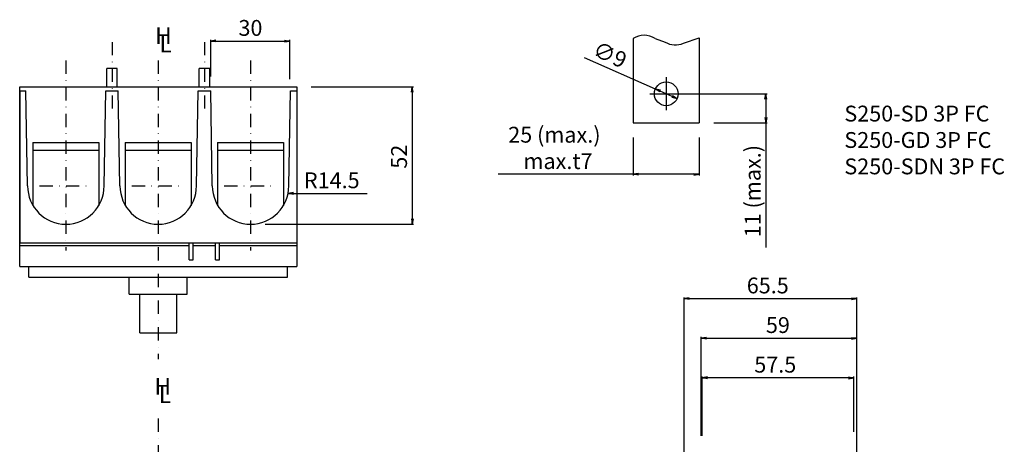
# Model space of a CAD drawing. Extents: x 352 to 741, y -340 to 369.
# Drawn here: x 368 to 741, y 208 to 369 of the extents above; entities that cross this region are included whole.
import ezdxf

# ---------------------------------------------------------------- set-up
doc = ezdxf.new("R2010")
doc.units = 0
doc.header["$LTSCALE"] = 10
doc.header["$MEASUREMENT"] = 0
doc.linetypes.add('DASHDOT', pattern=[1, 0.5, -0.25, 0, -0.25])
doc.layers.get('DEFPOINTS').update_dxf_attribs({"linetype": 'CONTINUOUS'})
for name, color, linetype in [('1', 7, 'CONTINUOUS'), ('130', 4, 'CONTINUOUS'), ('16', 6, 'DASHDOT'), ('17', 2, 'DASHDOT'), ('30', 9, 'CONTINUOUS')]:
    doc.layers.add(name, color=color, linetype=linetype)
doc.styles.add('BLOCKFONT', font='simplex.shx', dxfattribs={"bigfont": 'bigfont'})
doc.styles.get("Standard").update_dxf_attribs({"font": 'txt.shx', "bigfont": 'bigfont.shx'})
doc.dimstyles.get("Standard").update_dxf_attribs({"dimtxt": 4, "dimasz": 2, "dimexe": 0.5, "dimexo": 1, "dimgap": 1, "dimtad": 3, "dimtoh": 1, "dimdec": 8, "dimzin": 12, "dimdsep": 46, "dimtxsty": 'BLOCKFONT', "dimcen": 0.09, "dimadec": 0, "dimazin": 0, "dimtfac": 1, "dimtdec": 8, "dimtofl": 0, "dimtmove": 2, "dimatfit": 3, "dimfxl": 1, "dimtolj": 1, "dimtzin": 12, "dimarcsym": 0})

# ---------------------------------------------------------------- blocks, each defined once
blk = doc.blocks.new('*U63')
at = {"layer": '30'}
for s, p in [('S250-SD 3P FC', (680, 330)), ('S250-GD 3P FC', (680, 320)), ('S250-SDN 3P FC', (680, 310))]:
    blk.add_text(s, height=6, dxfattribs=at).set_placement(p)
blk = doc.blocks.new('*U66')
at = {"layer": '16', "style": 'BLOCKFONT'}
blk.add_text('L', height=6.25, dxfattribs=at).set_placement((420.24, 223.38))
blk = doc.blocks.new('*U68')
at = {"layer": '16', "style": 'BLOCKFONT'}
blk.add_text('H', height=6.25, dxfattribs=at).set_placement((418.59, 226.6))
blk = doc.blocks.new('*U78')
at = {"layer": '16', "style": 'BLOCKFONT'}
blk.add_text('L', height=6.25, dxfattribs=at).set_placement((420.5, 356.16))
blk = doc.blocks.new('*U79')
at = {"layer": '16', "style": 'BLOCKFONT'}
blk.add_text('H', height=6.25, dxfattribs=at).set_placement((418.85, 359.38))
blk = doc.blocks.new('_OPEN')
at = {"layer": '30', "color": 0, "linetype": 'Continuous'}
for p, q in [((-1, 0.166667), (0, 0)), ((-1, -0.166667), (0, 0)), ((0, 0), (-1, 0))]:
    blk.add_line(p, q, dxfattribs=at)
blk = doc.blocks.new('*U26')
at = {"layer": '30', "color": 0}
for s, p in [(' 25 (max.)', (550.8, 322)), ('max.t7', (558.4, 312))]:
    blk.add_text(s, height=6, dxfattribs=at).set_placement(p)
blk = doc.blocks.new('*D25')
at = {"layer": '30', "color": 0}
for p, q in [((600, 324), (600, 309.5)), ((625, 324), (625, 309.5)), ((600, 310), (548.8, 310)), ((623, 310), (602, 310))]:
    blk.add_line(p, q, dxfattribs=at)
at = {"layer": 'DEFPOINTS', "color": 0}
for p in [(600, 327), (625, 327), (625, 310)]:
    blk.add_point(p, dxfattribs=at)
at = {"layer": '30'}
blk.add_blockref('*U26', (0, 0), dxfattribs=at)
at = {"layer": '30', "color": 0, "xscale": 2, "yscale": 2, "zscale": 2, "rotation": 180}
blk.add_blockref('_OPEN', (600, 310), dxfattribs=at)
at = {"layer": '30', "color": 0, "xscale": 2, "yscale": 2, "zscale": 2}
blk.add_blockref('_OPEN', (625, 310), dxfattribs=at)
blk = doc.blocks.new('*U28')
at = {"layer": '30', "color": 0}
blk.add_text(' 57.5', height=6, dxfattribs=at).set_placement((644.03, 234.91))
blk = doc.blocks.new('*D27')
at = {"layer": '30', "color": 0}
for p, q in [((626.08, 211.01), (626.08, 233.41)), ((681.58, 232.91), (628.08, 232.91)), ((683.58, 212.5), (683.58, 233.41))]:
    blk.add_line(p, q, dxfattribs=at)
at = {"layer": 'DEFPOINTS', "color": 0}
for p in [(626.08, 232.91), (683.58, 209.5), (626.08, 208.01)]:
    blk.add_point(p, dxfattribs=at)
at = {"layer": '30'}
blk.add_blockref('*U28', (0, 0), dxfattribs=at)
at = {"layer": '30', "color": 0, "xscale": 2, "yscale": 2, "zscale": 2, "rotation": 180}
blk.add_blockref('_OPEN', (626.08, 232.91), dxfattribs=at)
at = {"layer": '30', "color": 0, "xscale": 2, "yscale": 2, "zscale": 2}
blk.add_blockref('_OPEN', (683.58, 232.91), dxfattribs=at)
blk = doc.blocks.new('*U30')
at = {"layer": '30', "color": 0}
blk.add_text(' 65.5', height=6, dxfattribs=at).set_placement((641.18985, 264.909895))
blk = doc.blocks.new('*D29')
at = {"layer": '30', "color": 0}
for p, q in [((619.23985, 154.799395), (619.23985, 263.409895)), ((621.23985, 262.909895), (682.73985, 262.909895)), ((684.73985, 158), (684.73985, 263.409895))]:
    blk.add_line(p, q, dxfattribs=at)
at = {"layer": 'DEFPOINTS', "color": 0}
for p in [(684.73985, 262.909895), (684.73985, 155), (619.23985, 151.799395)]:
    blk.add_point(p, dxfattribs=at)
at = {"layer": '30'}
blk.add_blockref('*U30', (0, 0), dxfattribs=at)
at = {"layer": '30', "color": 0, "xscale": 2, "yscale": 2, "zscale": 2, "rotation": 180}
blk.add_blockref('_OPEN', (619.23985, 262.909895), dxfattribs=at)
at = {"layer": '30', "color": 0, "xscale": 2, "yscale": 2, "zscale": 2}
blk.add_blockref('_OPEN', (684.73985, 262.909895), dxfattribs=at)
blk = doc.blocks.new('*U34')
at = {"layer": '30', "color": 0}
blk.add_text(' 59', height=6, dxfattribs=at).set_placement((648.43985, 249.909895))
blk = doc.blocks.new('*D33')
at = {"layer": '30', "color": 0}
for p, q in [((625.73985, 211.010445), (625.73985, 248.409895)), ((627.73985, 247.909895), (682.73985, 247.909895)), ((684.73985, 154), (684.73985, 248.409895))]:
    blk.add_line(p, q, dxfattribs=at)
at = {"layer": 'DEFPOINTS', "color": 0}
for p in [(684.73985, 247.909895), (625.73985, 208.010445), (684.73985, 151)]:
    blk.add_point(p, dxfattribs=at)
at = {"layer": '30'}
blk.add_blockref('*U34', (0, 0), dxfattribs=at)
at = {"layer": '30', "color": 0, "xscale": 2, "yscale": 2, "zscale": 2, "rotation": 180}
blk.add_blockref('_OPEN', (625.73985, 247.909895), dxfattribs=at)
at = {"layer": '30', "color": 0, "xscale": 2, "yscale": 2, "zscale": 2}
blk.add_blockref('_OPEN', (684.73985, 247.909895), dxfattribs=at)
blk = doc.blocks.new('*U36')
at = {"layer": '30', "color": 0}
blk.add_text(' 30', height=6, dxfattribs=at).set_placement((448.57, 362.45))
blk = doc.blocks.new('*D35')
at = {"layer": '30', "color": 0}
for p, q in [((439.87, 347.09), (439.87, 360.95)), ((441.87, 360.45), (467.87, 360.45)), ((469.87, 346.1), (469.87, 360.95))]:
    blk.add_line(p, q, dxfattribs=at)
at = {"layer": 'DEFPOINTS', "color": 0}
for p in [(469.87, 360.45), (439.87, 344.09), (469.87, 343.1)]:
    blk.add_point(p, dxfattribs=at)
at = {"layer": '30'}
blk.add_blockref('*U36', (0, 0), dxfattribs=at)
at = {"layer": '30', "color": 0, "xscale": 2, "yscale": 2, "zscale": 2, "rotation": 180}
blk.add_blockref('_OPEN', (439.87, 360.45), dxfattribs=at)
at = {"layer": '30', "color": 0, "xscale": 2, "yscale": 2, "zscale": 2}
blk.add_blockref('_OPEN', (469.87, 360.45), dxfattribs=at)
blk = doc.blocks.new('*U52')
at = {"layer": '30', "color": 0}
blk.add_text(' 11 (max.)', height=6, rotation=90, dxfattribs=at).set_placement((648.26015, 284.3))
blk = doc.blocks.new('*D51')
at = {"layer": '30', "color": 0}
for p, q in [((618.0025, 340.5), (650.76015, 340.5)), ((650.26015, 338.5), (650.26015, 331.5)), ((630.5, 329.5), (650.76015, 329.5)), ((650.26015, 329.5), (650.26015, 282.3))]:
    blk.add_line(p, q, dxfattribs=at)
at = {"layer": 'DEFPOINTS', "color": 0}
for p in [(615.0025, 340.5), (627.5, 329.5), (650.26015, 329.5)]:
    blk.add_point(p, dxfattribs=at)
at = {"layer": '30', "color": 0, "xscale": 2, "yscale": 2, "zscale": 2}
for p, rotation in [((650.26015, 340.5), 90), ((650.26015, 329.5), 270)]:
    blk.add_blockref('_OPEN', p, dxfattribs=dict(at, rotation=rotation))
at = {"layer": '30'}
blk.add_blockref('*U52', (0, 0), dxfattribs=at)
blk = doc.blocks.new('*U56')
at = {"layer": '30', "color": 0}
blk.add_text(' 52', height=6, rotation=90, dxfattribs=at).set_placement((514.26015, 310.3))
blk = doc.blocks.new('*D55')
at = {"layer": '30', "color": 0}
for p, q in [((477.9, 343.1), (516.76015, 343.1)), ((516.26015, 341.1), (516.26015, 293.1)), ((460.5, 291.1), (516.76015, 291.1))]:
    blk.add_line(p, q, dxfattribs=at)
at = {"layer": 'DEFPOINTS', "color": 0}
for p in [(474.9, 343.1), (457.5, 291.1), (516.26015, 291.1)]:
    blk.add_point(p, dxfattribs=at)
at = {"layer": '30', "color": 0, "xscale": 2, "yscale": 2, "zscale": 2}
for p, rotation in [((516.26015, 343.1), 90), ((516.26015, 291.1), 270)]:
    blk.add_blockref('_OPEN', p, dxfattribs=dict(at, rotation=rotation))
at = {"layer": '30'}
blk.add_blockref('*U56', (0, 0), dxfattribs=at)
blk = doc.blocks.new('*U58')
at = {"layer": '30', "color": 0}
blk.add_text('∅9', height=6, rotation=336.323, dxfattribs=at).set_placement((584.15, 355.12))
blk = doc.blocks.new('*D57')
at = {"layer": '30', "color": 0}
for p, q in [((608.38, 342.31), (581.51, 354.09)), ((614.79, 339.5), (610.21, 341.5))]:
    blk.add_line(p, q, dxfattribs=at)
at = {"layer": 'DEFPOINTS', "color": 0}
for p in [(608.38, 342.31), (616.62, 338.69)]:
    blk.add_point(p, dxfattribs=at)
at = {"layer": '30'}
blk.add_blockref('*U58', (0, 0), dxfattribs=at)
at = {"layer": '30', "color": 0, "xscale": 2, "yscale": 2, "zscale": 2}
for p, rotation in [((608.38, 342.31), 156.3229987652482), ((616.62, 338.69), 336.3229987652482)]:
    blk.add_blockref('_OPEN', p, dxfattribs=dict(at, rotation=rotation))
blk = doc.blocks.new('*U60')
at = {"layer": '30', "color": 0}
blk.add_text('R14.5', height=6, dxfattribs=at).set_placement((475.214705, 304.7378))
blk = doc.blocks.new('*D59')
at = {"layer": '30', "color": 0}
blk.add_line((471.214705, 302.7378), (499.214705, 302.7378), dxfattribs=at)
at = {"layer": 'DEFPOINTS', "color": 0}
blk.add_point((469.214705, 302.7378), dxfattribs=at)
blk.add_point((469.214705, 302.7378), dxfattribs=at)
at = {"layer": '30'}
blk.add_blockref('*U60', (0, 0), dxfattribs=at)
at = {"layer": '30', "color": 0, "xscale": 2, "yscale": 2, "zscale": 2, "rotation": 180}
blk.add_blockref('_OPEN', (469.214705, 302.7378), dxfattribs=at)

msp = doc.modelspace()

# ---------------------------------------------------------------- linework, layer by layer
at = {"layer": '1', "color": 2, "linetype": 'Continuous'}
for p, q in [((600, 361.5), (600, 329.5)), ((608.2578775, 361.4952525), (612.11301, 360.07426)), ((619.0624825, 359.65523), (625, 361.6499025)), ((625, 361.6499025), (625, 329.5)), ((404.5, 350.1), (400.5, 350.1)), ((400.5, 343.1), (400.5, 350.1)), ((404.5, 343.1), (404.5, 350.1)), ((439.5, 350.1), (435.5, 350.1)), ((435.5, 343.1), (435.5, 350.1)), ((439.5, 343.1), (439.5, 350.1)), ((612.5, 346.75), (612.5, 334.25)), ((367.5, 343.1), (472.5, 343.1)), ((367.5, 341.6), (369.8716175, 341.6)), ((370.5, 305.6), (369.8717125, 341.5945175)), ((399.5, 305.6), (400.1282875, 341.5945175)), ((400.1283825, 341.6), (404.8716175, 341.6)), ((405.5, 305.6), (404.8717125, 341.5945175)), ((434.5, 305.6), (435.1282875, 341.5945175)), ((435.1283825, 341.6), (439.8716175, 341.6)), ((440.5, 305.6), (439.8717125, 341.5945175)), ((469.5, 305.6), (470.1283825, 341.6)), ((470.1283825, 341.6), (472.5, 341.6)), ((606.25, 340.5), (618.75, 340.5)), ((600, 329.5), (625, 329.5)), ((372.5, 322.1), (397.5, 322.1)), ((372.5, 322.1), (372.5, 298.25153)), ((397.5, 322.1), (397.5, 298.25153)), ((407.5, 322.1), (432.5, 322.1)), ((407.5, 322.1), (407.5, 298.25153)), ((432.5, 322.1), (432.5, 298.25153)), ((442.5, 322.1), (467.5, 322.1)), ((442.5, 322.1), (442.5, 298.25153)), ((467.5, 322.1), (467.5, 298.25153)), ((372.5, 319.1), (397.5, 319.1)), ((407.5, 319.1), (432.5, 319.1)), ((442.5, 319.1), (467.5, 319.1))]:
    msp.add_line(p, q, dxfattribs=at)
msp.add_circle((612.5, 340.5), 4.5, dxfattribs=at)
for centre, radius, start, end in [((604.125, 354.645485), 8, 58.96076, 121.03924), ((615.9875825, 366.4959175), 7.5, 238.894889, 294.203997), ((385, 305.6), 14.5, 180, 0), ((420, 305.6), 14.5, 180, 0), ((455, 305.6), 14.5, 180, 0)]:
    msp.add_arc(centre, radius, start, end, dxfattribs=at)
at = {"layer": '130'}
for p, q in [((367.5, 275.1), (367.5, 343.1)), ((367.5, 341.6), (367.5, 284.1)), ((472.5, 343.1), (472.5, 275.1)), ((472.5, 341.6), (472.5, 284.1)), ((367.5, 284.1), (472.5, 284.1)), ((431.7604725, 277.6), (431.7604725, 284.1)), ((433.2604725, 277.6), (433.2604725, 284.1)), ((441.7604725, 277.6), (441.7604725, 284.1)), ((443.2604725, 277.6), (443.2604725, 284.1)), ((367.5, 283.1), (431.7604725, 283.1)), ((433.2604725, 283.1), (441.7604725, 283.1)), ((443.2604725, 283.1), (472.5, 283.1)), ((431.7604725, 277.6), (433.2604725, 277.6)), ((441.7604725, 277.6), (443.2604725, 277.6)), ((367.5, 275.1), (472.5, 275.1)), ((371, 271.1), (371, 275.1)), ((469, 271.1), (469, 275.1)), ((371, 271.1), (469, 271.1)), ((409, 264.6), (409, 271.1)), ((431, 264.6), (431, 271.1)), ((409, 264.6), (431, 264.6)), ((413, 250), (413, 264.6)), ((427, 250), (427, 264.6)), ((413, 250), (427, 250))]:
    msp.add_line(p, q, dxfattribs=at)
at = {"layer": '16'}
for p, q in [((420, 353.1), (420, 240)), ((420, 217.5), (420, -22.5))]:
    msp.add_line(p, q, dxfattribs=at)
at = {"layer": '17', "color": 2}
for p, q in [((402.5, 360.1), (402.5, 333.1)), ((437.5, 360.1), (437.5, 333.1)), ((385, 353.1), (385, 281.1)), ((455, 353.1), (455, 281.1)), ((375, 305.6), (395, 305.6)), ((410, 305.6), (430, 305.6)), ((445, 305.6), (465, 305.6))]:
    msp.add_line(p, q, dxfattribs=at)

# ---------------------------------------------------------------- block references
at = {"layer": '30'}
for name in ['*U79', '*U78', '*U63', '*U68', '*U66']:
    msp.add_blockref(name, (0, 0), dxfattribs=at)

# ---------------------------------------------------------------- dimensions: what is measured, and where the dimension line sits
for base, p1, p2, picture, middle in [((469.8717125, 360.4518825), (439.8717125, 344.0945175), (469.8717125, 343.1), '*D35', (454.8717125, 365.4518825)), ((684.73985, 262.909895), (619.23985, 151.799395), (684.73985, 155), '*D29', (651.98985, 267.909895)), ((684.73985, 247.909895), (625.73985, 208.010445), (684.73985, 151), '*D33', (655.23985, 252.909895)), ((626.0798725, 232.909895), (683.5798725, 209.4986975), (626.0798725, 208.010445), '*D27', (654.8298725, 237.909895))]:
    dim = msp.add_linear_dim(base=base, p1=p1, p2=p2, text=' <> ', dimstyle='STANDARD', dxfattribs=at)
    dim.commit()
    dim.dimension.update_dxf_attribs({"geometry": picture, "text_midpoint": middle})
dim = msp.add_diameter_dim_2p(p1=(616.6212073839, 338.6928891293), p2=(608.3787926161, 342.3071108707), dimstyle='STANDARD', dxfattribs=at)
dim.commit()
dim.dimension.update_dxf_attribs({"geometry": '*D57', "text_midpoint": (587.9226820615, 351.2769239164), "dimtype": 131})
for base, p1, p2, text, picture, middle in [((516.26015, 291.1), (474.9, 343.1), (457.5, 291.1), ' <> ', '*D55', (511.26015, 317.1)), ((650.26015, 329.5), (615.0025, 340.5), (627.5, 329.5), ' <> (max.)', '*D51', (645.26015, 304.9))]:
    dim = msp.add_linear_dim(base=base, p1=p1, p2=p2, angle=90, text=text, dimstyle='STANDARD', dxfattribs=at)
    dim.commit()
    dim.dimension.update_dxf_attribs({"geometry": picture, "text_midpoint": middle})
dim = msp.add_linear_dim(base=(625, 310), p1=(600, 327), p2=(625, 327), text=' <> (max.) \\Pmax.t7', dimstyle='STANDARD', dxfattribs=at)
dim.commit()
dim.dimension.update_dxf_attribs({"geometry": '*D25', "text_midpoint": (573.4, 310), "dimtype": 128})
dim = msp.add_radius_dim(center=(469.214705, 302.7378), mpoint=(469.214705, 302.7378), text='R14.5', dimstyle='STANDARD', dxfattribs=at)
dim.commit()
dim.dimension.update_dxf_attribs({"geometry": '*D59', "text_midpoint": (486.214705, 307.7378)})

doc.saveas('drawing.dxf')
